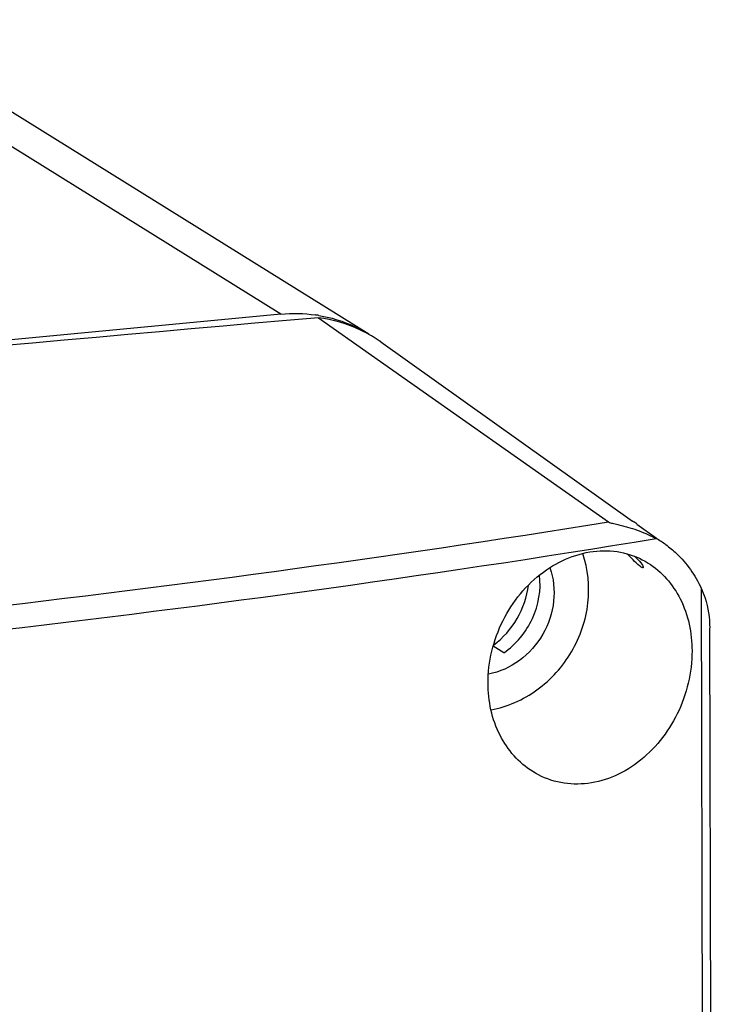
# Model space of a CAD drawing. Units: millimetres. Extents: x -3 to 844, y 0 to 594.
# Drawn here: x 254 to 272, y 202 to 227 of the extents above; entities that cross this region are included whole.
import ezdxf

# ---------------------------------------------------------------- set-up
doc = ezdxf.new("R2010")
doc.units = ezdxf.units.MM
doc.header["$LTSCALE"] = 46.255
for name, color, linetype in [('KASTEN_KOMBIDXF_CONTINUOUS_LINE', 7, 'CONTINUOUS'), ('OBERTEIL_AK_DXF_CONTINUOUS_LINE', 7, 'CONTINUOUS'), ('SCHRAUBE-AK2DXF_CONTINUOUS_LINE', 7, 'CONTINUOUS')]:
    doc.layers.add(name, color=color, linetype=linetype)

msp = doc.modelspace()

# ---------------------------------------------------------------- linework, layer by layer
at = {"layer": 'KASTEN_KOMBIDXF_CONTINUOUS_LINE', "color": 9, "linetype": 'CONTINUOUS'}
msp.add_line((261.15938, 219.239), (249.0273, 226.78388), dxfattribs=at)
at = {"layer": 'KASTEN_KOMBIDXF_CONTINUOUS_LINE', "color": 7, "linetype": 'CONTINUOUS'}
for p, q in [((263.41409, 218.72274), (251.28202, 226.26762)), ((261.15938, 219.239), (210.76907, 214.45279))]:
    msp.add_line(p, q, dxfattribs=at)
for centre, radius, start, end in [((261.53201, 215.63217), 3.6233, 80.493975, 81.906425), ((261.57037, 215.75727), 3.49187, 56.82745, 58.119748)]:
    msp.add_arc(centre, radius, start, end, dxfattribs=at)
msp.add_open_spline([(261.15938, 219.239), (261.45238, 219.26683), (261.75074, 219.26083), (262.04213, 219.21939)], degree=3, dxfattribs=at)
msp.add_open_spline([(262.1304, 219.20572), (262.24452, 219.18661), (262.69339, 219.08937), (263.12307, 218.90371), (263.41458, 218.7224)], degree=3, knots=[0, 0, 0, 0, 0.25208639, 1, 1, 1, 1], dxfattribs=at)
at = {"layer": 'OBERTEIL_AK_DXF_CONTINUOUS_LINE', "color": 7, "linetype": 'CONTINUOUS'}
for p, q in [((262.1184, 219.14785), (263.48199, 218.18735)), ((263.71963, 218.52486), (270.16953, 213.93732)), ((263.48199, 218.18735), (269.55453, 213.9159)), ((270.17341, 213.9345), (270.16481, 213.94068)), ((270.27452, 213.86264), (270.19943, 213.91589)), ((270.2778, 213.86031), (270.78204, 213.50167)), ((270.18176, 212.94286), (270.03106, 213.09303)), ((272.18681, 194.81495), (272.14598, 211.19579))]:
    msp.add_line(p, q, dxfattribs=at)
at = {"layer": 'OBERTEIL_AK_DXF_CONTINUOUS_LINE', "color": 9, "linetype": 'CONTINUOUS'}
msp.add_line((271.92669, 212.21737), (271.97031, 194.72054), dxfattribs=at)
at = {"layer": 'OBERTEIL_AK_DXF_CONTINUOUS_LINE', "color": 7, "linetype": 'CONTINUOUS'}
for centre, radius, start, end in [((590.193, -3511.40028), 3744.94623, 95.02581757, 95.82584323), ((261.69458, 215.67666), 3.49475, 59.257186, 64.518476), ((261.70136, 215.6885), 3.48111, 58.381605, 59.253417), ((261.69687, 215.68147), 3.48946, 54.578285, 58.379395), ((274.00229, 219.26048), 6.55945, 234.287444, 234.566877), ((269.56028, 211.28027), 2.51835, 54.571541, 61.23373), ((269.03572, 211.68066), 1.79671, 46.636014, 48.669628)]:
    msp.add_arc(centre, radius, start, end, dxfattribs=at)
for points in [[(263.19809, 218.83146), (262.85955, 218.99281), (262.49038, 219.10009), (262.1184, 219.14785)], [(270.42131, 212.74309), (270.41066, 212.74625), (270.4008, 212.75185), (270.39136, 212.75772)]]:
    msp.add_open_spline(points, degree=3, dxfattribs=at)
at = {"layer": 'OBERTEIL_AK_DXF_CONTINUOUS_LINE', "color": 9, "linetype": 'CONTINUOUS'}
for points, knots in [([(246.36038, 210.94127), (248.36896, 211.13957), (256.12109, 211.95933), (263.85102, 212.99717), (269.55453, 213.9159)], [0, 0, 0, 0, 0.25891582, 1, 1, 1, 1]), ([(246.53664, 210.34725), (248.63963, 210.55485), (256.74101, 211.41389), (264.81824, 212.51066), (270.7722, 213.48783)], [0, 0, 0, 0, 0.25939061, 1, 1, 1, 1])]:
    msp.add_open_spline(points, degree=3, knots=knots, dxfattribs=at)
at = {"layer": 'OBERTEIL_AK_DXF_CONTINUOUS_LINE', "color": 7, "linetype": 'CONTINUOUS'}
for points, knots in [([(269.55453, 213.9159), (269.58433, 213.89496), (269.66729, 213.8799), (269.78677, 213.84784), (269.91578, 213.81671), (270.0822, 213.77099), (270.28261, 213.70747), (270.43782, 213.64678), (270.51268, 213.61438)], [0, 0, 0, 0, 0.10867382, 0.24148946, 0.37340462, 0.50330622, 0.7566623, 1, 1, 1, 1]), ([(270.51268, 213.61438), (270.53552, 213.60449), (270.62344, 213.56528), (270.70963, 213.52217), (270.7722, 213.48783)], [0, 0, 0, 0, 0.25859639, 1, 1, 1, 1]), ([(271.02013, 213.33232), (271.11577, 213.2643), (271.48939, 212.95799), (271.77382, 212.54855), (271.92669, 212.21737)], [0, 0, 0, 0, 0.24343548, 1, 1, 1, 1]), ([(266.46555, 209.77991), (266.46417, 210.33048), (266.73722, 211.43327), (267.76276, 212.7003), (268.98724, 213.21919), (269.9451, 213.15812), (270.37506, 212.98057), (270.56677, 212.86138)], [0, 0, 0, 0, 0.2705316, 0.53568819, 0.77627265, 0.88907965, 1, 1, 1, 1]), ([(270.2694, 212.98688), (270.32078, 212.93829), (270.38664, 212.8677), (270.43646, 212.78822), (270.44737, 212.75212), (270.44092, 212.7449)], [0, 0, 0, 0, 0.69994233, 0.90421289, 1, 1, 1, 1]), ([(270.39136, 212.75772), (270.37733, 212.76645), (270.30252, 212.8226), (270.23635, 212.88885), (270.18176, 212.94286)], [0, 0, 0, 0, 0.17707174, 1, 1, 1, 1]), ([(270.44092, 212.7449), (270.43907, 212.74282), (270.43194, 212.74029), (270.42518, 212.74194), (270.42131, 212.74309)], [0, 0, 0, 0, 0.4086843, 1, 1, 1, 1]), ([(270.56677, 212.86138), (270.9161, 212.64418), (271.51603, 211.94935), (271.69154, 211.0652), (271.69268, 210.60982)], [0, 0, 0, 0, 0.47460283, 1, 1, 1, 1]), ([(271.92669, 212.21737), (271.9647, 212.13505), (272.09311, 211.80916), (272.1454, 211.45535), (272.14598, 211.19627)], [0, 0, 0, 0, 0.25924309, 1, 1, 1, 1]), ([(271.69268, 210.60982), (271.69405, 210.05832), (271.43131, 208.95788), (270.56455, 207.86744), (269.6621, 207.34759), (268.94917, 207.16996), (268.23874, 207.21544), (267.80456, 207.39585), (267.61004, 207.5168)], [0, 0, 0, 0, 0.27006615, 0.53329182, 0.65704912, 0.77460105, 0.88783584, 1, 1, 1, 1]), ([(267.61004, 207.5168), (267.2562, 207.7368), (266.64905, 208.43314), (266.46668, 209.32344), (266.46555, 209.77991)], [0, 0, 0, 0, 0.47719693, 1, 1, 1, 1])]:
    msp.add_open_spline(points, degree=3, knots=knots, dxfattribs=at)
at = {"layer": 'SCHRAUBE-AK2DXF_CONTINUOUS_LINE', "color": 7, "linetype": 'CONTINUOUS'}
msp.add_line((266.86997, 210.55906), (266.59716, 210.72873), dxfattribs=at)
for points, knots in [([(266.54278, 209.09908), (266.96257, 209.17781), (267.78584, 209.54312), (268.68204, 210.54206), (269.11681, 211.80954), (269.03132, 212.70342), (268.89339, 213.10517)], [0, 0, 0, 0, 0.24667342, 0.50096118, 0.75468364, 1, 1, 1, 1]), ([(268.05058, 212.74076), (268.14637, 212.46936), (268.20909, 211.86392), (267.92064, 211.0025), (267.3176, 210.32054), (266.76089, 210.06858), (266.47639, 210.01288)], [0, 0, 0, 0, 0.24511451, 0.49873755, 0.75311059, 1, 1, 1, 1]), ([(266.86997, 210.55906), (267.18286, 210.77702), (267.69404, 211.38904), (267.82898, 212.17768), (267.78592, 212.55135)], [0, 0, 0, 0, 0.50341997, 1, 1, 1, 1]), ([(266.60987, 210.7591), (266.85153, 210.93991), (267.26374, 211.4044), (267.46436, 211.99238), (267.50144, 212.29109)], [0, 0, 0, 0, 0.50066852, 1, 1, 1, 1])]:
    msp.add_open_spline(points, degree=3, knots=knots, dxfattribs=at)

doc.saveas('drawing.dxf')
